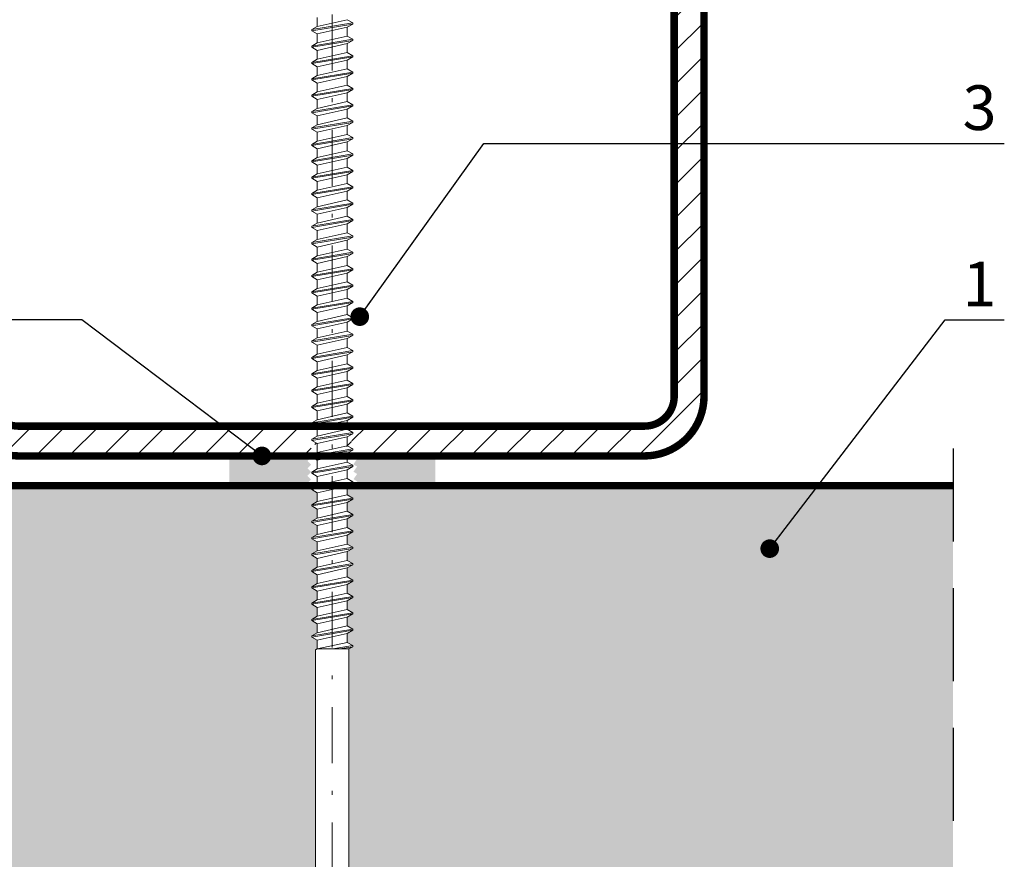
# Model space of a CAD drawing. Units: millimetres. Extents: x 339 to 2164, y 294 to 621.
# Drawn here: x 998 to 1024, y 384 to 406 of the extents above; entities that cross this region are included whole.
import ezdxf

# ---------------------------------------------------------------- set-up
doc = ezdxf.new("R2010")
doc.units = ezdxf.units.MM
doc.header["$LTSCALE"] = 10
doc.linetypes.add('DASHDOTX2', pattern=[2, 1, -0.5, 0, -0.5])
doc.linetypes.add('HIDDEN', pattern=[0.375, 0.25, -0.125])
for name, color, linetype in [('HATCH', 8, 'Continuous'), ('HIDE', 8, 'HIDDEN'), ('WYM', 8, 'Continuous')]:
    doc.layers.add(name, color=color, linetype=linetype)
for name, color, linetype, lineweight in [('L-10', 8, 'Continuous', 18), ('Opisy', 7, 'Continuous', 9), ('Łączniki', 9, 'Continuous', 9)]:
    doc.layers.add(name, color=color, linetype=linetype, lineweight=lineweight)
doc.styles.add('ROMANS', font='romans.shx', dxfattribs={"width": 0.8})
doc.dimstyles.new('NOWE-5', dxfattribs={"dimscale": 2, "dimtxt": 2, "dimasz": 1.5, "dimexe": 0, "dimexo": 1, "dimgap": 0.3, "dimtad": 1, "dimdec": 0, "dimrnd": 1, "dimdsep": 46, "dimtxsty": 'ROMANS', "dimcen": 0, "dimclrd": 8, "dimclre": 8, "dimclrt": 7, "dimadec": 0, "dimazin": 0, "dimtfac": 0.4, "dimtdec": 0, "dimtix": 1, "dimtmove": 2, "dimatfit": 3, "dimfxl": 1, "dimtolj": 1, "dimtzin": 0, "dimarcsym": 0})

msp = doc.modelspace()

# ---------------------------------------------------------------- hatches: boundary and pattern name
at = {"layer": 'HATCH', "lineweight": 9, "ltscale": 4}
h = msp.add_hatch(dxfattribs=at)
h.set_pattern_fill('ANSI31', color=256, scale=0.2, angle=270, style=0)
h.set_pattern_definition([(225, (-1890.283319891481, 894.2269988575281), (-0.4490128060534577, 0.4490128060534576), [])])
h.paths.add_polyline_path([(996.0841522134942, 412.8085028952773, -0.4142135623727703), (997.6841522135073, 414.4085028952904), (1014.484152213518, 414.4085028952904, -0.414211662756922), (1016.084152213494, 412.8085132723863), (1016.084152213494, 396.0085132720851, -0.414215461929469), (1014.48415221351, 394.4085028952686), (1006.612967600857, 394.4085028952686), (1006.48414971376, 394.4828759370575), (1006.48414971376, 394.7196710030767), (1006.634149806734, 394.8062735971325), (1006.634149806734, 394.8362736157287), (1006.48414971376, 394.9228762097846), (1006.48414971376, 395.1596712758037), (1006.568728559731, 395.2085028952933), (1014.484152213518, 395.2085028952861, 0.4142135623707642), (1015.284152213506, 396.008502895289), (1015.284152213506, 412.8085028952773, 0.4142135623710971), (1014.484152213518, 413.6085028952657), (997.6841522135, 413.6085028952657, 0.4142135623710971), (996.8841522135117, 412.8085028952701), (996.8841522135117, 396.008502895289, 0.4142135623710971), (997.6841522135073, 395.2085028952933), (1005.684149217894, 395.2085028952933), (1005.684149217894, 395.1818763703195), (1005.53414912492, 395.0952737762636), (1005.53414912492, 395.0652737576675), (1005.684149217894, 394.9786711636116), (1005.684149217894, 394.7418760975925), (1005.53414912492, 394.6552735035366), (1005.53414912492, 394.6252734849404), (1005.684149217894, 394.5386708908845), (1005.684149217894, 394.4085028952686), (997.6841522135073, 394.4085028952686, -0.4142135623727703), (996.0841522134942, 396.0085028952817)])
at = {"layer": 'L-10', "lineweight": 9, "ltscale": 0.1}
h = msp.add_hatch(color=256, dxfattribs=at)
h.paths.add_polyline_path([(1006.686590767764, 394.4085028952686), (1008.871813527308, 394.4085028952686), (1008.871813527308, 393.6089610234485), (1006.693703600111, 393.6089610234485), (1006.776456179301, 393.7238134685249), (1006.675726711124, 393.7861374924469), (1006.7743445671, 393.9232127878713), (1006.673622110284, 393.9853573323344), (1006.772236924262, 394.1222372811171), (1006.671546157944, 394.1818653279988), (1006.770125312061, 394.3216366004708), (1006.669413056399, 394.383783022)])
h.paths.add_polyline_path([(1005.510459596248, 394.4085028952686), (1005.542427458968, 394.3760230604676), (1005.447562131325, 394.282645256797), (1005.441371037501, 394.2765512416518), (1005.539919107097, 394.1759502847199), (1005.439111232394, 394.0767231153586), (1005.538202009498, 393.9760453785057), (1005.437145588039, 393.8765735596826), (1005.535693657628, 393.7759726027507), (1005.434885782932, 393.6767454333894), (1005.501601722979, 393.6089610234485), (1003.340108965938, 393.6089610234485), (1003.340108965938, 394.4085028952686)])
for points in [[(989.4444092476333, 365.6089610234485), (1003.604297702092, 365.6089610234485), (1003.604297702092, 365.5089687158688, 0.409306422660376), (1003.862287118885, 365.7665976444332), (1003.900976902172, 369.8172528193099), (1003.901004306033, 369.8201218860195, -0.4105868270403769), (1004.800935691615, 370.7089642465653), (1005.443764131283, 370.7089642465726), (1005.443764131283, 370.5183671961422), (1005.41376411268, 370.5043779577172), (1005.41376411268, 370.4743779391283), (1005.443764131283, 370.4603887007033), (1005.443764131283, 370.5183671961422), (1005.653764261442, 370.6162918650443), (1005.653764261442, 370.7244642561782), (1005.41376411268, 370.8363781635053), (1005.41376411268, 370.8663781821015), (1005.653764261442, 370.9782920894213), (1005.653764261442, 371.0864644805552), (1005.41376411268, 371.1983783878823), (1005.41376411268, 371.2283784064784), (1005.653764261442, 371.3402923138055), (1005.653764261442, 371.4484647049394), (1005.41376411268, 371.5603786122592), (1005.41376411268, 371.5903786308554), (1005.653764261442, 371.7022925381825), (1005.653764261442, 389.1996551849588), (1005.703764292448, 389.2285227163156), (1005.703764292448, 389.4586553455083), (1005.553764199474, 389.5452579395642), (1005.553764199474, 389.5752579581604), (1005.703764292448, 389.6618605522162), (1005.703764292448, 389.8986556182354), (1005.553764199474, 389.9852582122912), (1005.553764199474, 390.0152582308874), (1005.703764292448, 390.1018608249433), (1005.703764292448, 390.3386558909624), (1005.553764199474, 390.4252584850183), (1005.553764199474, 390.4552585036145), (1005.703764292448, 390.5418610976703), (1005.703764292448, 390.7786561636894), (1005.553764199474, 390.8652587577453), (1005.553764199474, 390.8952587763415), (1005.703764292448, 390.9818613703974), (1005.703764292448, 391.2186564364165), (1005.553764199474, 391.3052590304724), (1005.553764199474, 391.3352590490686), (1005.703764292448, 391.4218616431244), (1005.703764292448, 391.6586567091435), (1005.553764199474, 391.7452593031994), (1005.553764199474, 391.7752593217956), (1005.703764292448, 391.8618619158515), (1005.703764292448, 392.0986569818706), (1005.553764199474, 392.1852595759265), (1005.553764199474, 392.2152595945226), (1005.703764292448, 392.3018621885785), (1005.703764292448, 392.5386572545976), (1005.553764199474, 392.6252598486535), (1005.553764199474, 392.6552598672497), (1005.703764292448, 392.7418624613056), (1005.703764292448, 392.9786575273247), (1005.553764199474, 393.0652601213806), (1005.553764199474, 393.0952601399767), (1005.703764292448, 393.1818627340326), (1005.703764292448, 393.4186578000517), (1005.553764199474, 393.5052603941076), (1005.553764199474, 393.5352604127038), (1005.681417401844, 393.6089610234485), (989.4444092476333, 393.6089610234485)], [(1006.519878249601, 393.6089610234485), (1022.768967292555, 393.6089610234485), (1022.768967292555, 365.6089610234485), (1008.605231379894, 365.6089610234485), (1008.605231379886, 365.50896102345, -0.4115534696432421), (1008.34524196187, 365.7665976444405), (1008.306573721835, 369.8149973310501, 0.001423553067420791), (1008.306524774758, 369.82012188113, 0.410586828632053), (1007.406593389111, 370.7089642465726), (1006.763764949457, 370.7089642465726), (1006.763764949457, 370.6993673083271), (1006.553764819291, 370.7972919772365), (1006.553764819291, 370.9054643683703), (1006.793764968053, 371.0173782756974), (1006.793764968053, 371.0473782942863), (1006.553764819291, 371.1592922016134), (1006.553764819291, 371.2674645927473), (1006.793764968053, 371.3793785000744), (1006.793764968053, 371.4093785186706), (1006.553764819291, 371.5212924259904), (1006.553764819291, 389.2285227163156), (1006.653764881288, 389.2862577790293), (1006.653764881288, 389.3162577976254), (1006.503764788315, 389.4028603916813), (1006.503764788315, 389.6396554577004), (1006.653764881288, 389.7262580517563), (1006.653764881288, 389.7562580703525), (1006.503764788315, 389.8428606644084), (1006.503764788315, 390.0796557304275), (1006.653764881288, 390.1662583244834), (1006.653764881288, 390.1962583430795), (1006.503764788315, 390.2828609371354), (1006.503764788315, 390.5196560031545), (1006.653764881288, 390.6062585972104), (1006.653764881288, 390.6362586158066), (1006.503764788315, 390.7228612098625), (1006.503764788315, 390.9596562758816), (1006.653764881288, 391.0462588699374), (1006.653764881288, 391.0762588885336), (1006.503764788315, 391.1628614825895), (1006.503764788315, 391.3996565486086), (1006.653764881288, 391.4862591426645), (1006.653764881288, 391.5162591612607), (1006.503764788315, 391.6028617553166), (1006.503764788315, 391.8396568213357), (1006.653764881288, 391.9262594153915), (1006.653764881288, 391.9562594339877), (1006.503764788315, 392.0428620280436), (1006.503764788315, 392.2796570940627), (1006.653764881288, 392.3662596881186), (1006.653764881288, 392.3962597067148), (1006.503764788315, 392.4828623007706), (1006.503764788315, 392.7196573667898), (1006.653764881288, 392.8062599608456), (1006.653764881288, 392.8362599794418), (1006.503764788315, 392.9228625734977), (1006.503764788315, 393.1596576395095), (1006.653764881288, 393.2462602335727), (1006.653764881288, 393.2762602521616), (1006.503764788315, 393.3628628462247), (1006.503764788315, 393.5996579122366)]]:
    msp.add_hatch(color=51, dxfattribs=at).paths.add_polyline_path(points)

# ---------------------------------------------------------------- linework, layer by layer
at = {"lineweight": 9, "const_width": 0.2}
for points in [[(997.6841522135073, 414.4085028952904), (1014.484152213518, 414.4085028952904, -0.414211662756922), (1016.084152213494, 412.8085132723863), (1016.084152213494, 396.0085132720851, -0.414215461929469), (1014.484152213518, 394.4085028952686), (997.6841522135073, 394.4085028952686, -0.4142135623728453), (996.0841522134942, 396.0085028952817), (996.0841522134942, 412.8085028952773, -0.4142135623728453), (997.6841522135073, 414.4085028952904), (997.6841522135073, 414.4085028952904)], [(997.6841522135073, 413.6085028952875), (997.6841522135, 413.6085028952657, 0.414213562373095), (996.8841522135117, 412.8085028952701), (996.8841522135117, 396.008502895289, 0.414213562373095), (997.6841522135, 395.2085028952933), (1014.484152213518, 395.2085028952861, 0.414213562373095), (1015.284152213506, 396.008502895289), (1015.284152213506, 412.8085028952701, 0.414213562373095), (1014.484152213518, 413.6085028952657), (997.6841522135073, 413.6085028952875)]]:
    msp.add_lwpolyline(points, format="xyb", dxfattribs=at)
msp.add_lwpolyline([(1022.768967292555, 393.6089610234485), (989.4444092476333, 393.6089610234485)], dxfattribs=at)
at = {"layer": 'HIDE'}
msp.add_line((1022.768967292555, 394.6089610234485), (1022.768967292555, 364.6089610234485), dxfattribs=at)
at = {"layer": 'L-10', "linetype": 'DASHDOTX2', "ltscale": 0.15}
msp.add_lwpolyline([(1006.10376454037, 421.7615517675731), (1006.10376454037, 362.0083580531209)], dxfattribs=at)
at = {"layer": 'Łączniki', "color": 7}
for p, q in [((1005.553764199474, 405.8552680490247), (1006.653764881288, 406.0362681612096)), ((1005.553764199474, 405.8252680304286), (1006.653764881288, 406.0062681426207)), ((1005.703764292448, 405.9418706430806), (1006.503764788315, 406.1228707552655)), ((1006.653764881288, 406.0362681612096), (1006.503764788315, 406.1228707552655)), ((1006.503764788315, 405.9196655485575), (1006.653764881288, 406.0062681426207)), ((1006.653764881288, 406.0062681426207), (1006.653764881288, 406.0362681612096)), ((1005.553764199474, 405.8552680490247), (1005.703764292448, 405.9418706430806)), ((1005.553764199474, 405.8252680304286), (1005.553764199474, 405.8552680490247)), ((1005.703764292448, 405.7386654363727), (1005.553764199474, 405.8252680304286)), ((1005.703764292448, 405.7386654363727), (1006.503764788315, 405.9196655485575)), ((1005.703764292448, 405.5018703703536), (1006.503764788315, 405.6828704825457)), ((1006.653764881288, 405.5962678884825), (1006.503764788315, 405.6828704825457)), ((1005.553764199474, 405.4152677762977), (1006.653764881288, 405.5962678884825)), ((1005.553764199474, 405.3852677577015), (1006.653764881288, 405.5662678698936)), ((1005.553764199474, 405.4152677762977), (1005.703764292448, 405.5018703703536)), ((1005.703764292448, 405.2986651636456), (1006.503764788315, 405.4796652758305)), ((1006.503764788315, 405.4796652758305), (1006.653764881288, 405.5662678698936)), ((1006.653764881288, 405.5662678698936), (1006.653764881288, 405.5962678884825)), ((1005.553764199474, 405.3852677577015), (1005.553764199474, 405.4152677762977)), ((1005.703764292448, 405.2986651636456), (1005.553764199474, 405.3852677577015)), ((1005.553764199474, 404.9752675035706), (1006.653764881288, 405.1562676157628)), ((1005.703764292448, 405.0618700976265), (1006.503764788315, 405.2428702098186)), ((1006.653764881288, 405.1562676157628), (1006.503764788315, 405.2428702098186)), ((1006.653764881288, 405.1262675971666), (1006.653764881288, 405.1562676157628)), ((1005.553764199474, 404.9452674849745), (1006.653764881288, 405.1262675971666)), ((1005.553764199474, 404.9752675035706), (1005.703764292448, 405.0618700976265)), ((1005.553764199474, 404.9452674849745), (1005.553764199474, 404.9752675035706)), ((1005.703764292448, 404.8586648909186), (1005.553764199474, 404.9452674849745)), ((1005.703764292448, 404.8586648909186), (1006.503764788315, 405.0396650031107)), ((1006.503764788315, 405.0396650031107), (1006.653764881288, 405.1262675971666)), ((1005.553764199474, 404.5352672308436), (1006.653764881288, 404.7162673430357)), ((1005.553764199474, 404.5052672122474), (1006.653764881288, 404.6862673244395)), ((1005.703764292448, 404.6218698248995), (1006.503764788315, 404.8028699370916)), ((1006.653764881288, 404.7162673430357), (1006.503764788315, 404.8028699370916)), ((1006.503764788315, 404.5996647303837), (1006.653764881288, 404.6862673244395)), ((1006.653764881288, 404.6862673244395), (1006.653764881288, 404.7162673430357)), ((1005.553764199474, 404.5352672308436), (1005.703764292448, 404.6218698248995)), ((1005.553764199474, 404.5052672122474), (1005.553764199474, 404.5352672308436)), ((1005.703764292448, 404.4186646181915), (1005.553764199474, 404.5052672122474)), ((1005.703764292448, 404.4186646181915), (1006.503764788315, 404.5996647303837)), ((1005.703764292448, 404.1818695521797), (1006.503764788315, 404.3628696643646)), ((1006.653764881288, 404.2762670703087), (1006.503764788315, 404.3628696643646)), ((1005.553764199474, 404.0952669581166), (1006.653764881288, 404.2762670703087)), ((1005.553764199474, 404.0652669395204), (1006.653764881288, 404.2462670517125)), ((1005.553764199474, 404.0952669581166), (1005.703764292448, 404.1818695521797)), ((1005.553764199474, 404.0652669395204), (1005.553764199474, 404.0952669581166)), ((1005.703764292448, 403.9786643454645), (1006.503764788315, 404.1596644576566)), ((1006.503764788315, 404.1596644576566), (1006.653764881288, 404.2462670517125)), ((1006.653764881288, 404.2462670517125), (1006.653764881288, 404.2762670703087)), ((1005.703764292448, 403.9786643454645), (1005.553764199474, 404.0652669395204)), ((1005.553764199474, 403.6552666853895), (1006.653764881288, 403.8362667975816)), ((1005.703764292448, 403.7418692794527), (1006.503764788315, 403.9228693916375)), ((1006.653764881288, 403.8362667975816), (1006.503764788315, 403.9228693916375)), ((1006.653764881288, 403.8062667789854), (1006.653764881288, 403.8362667975816)), ((1005.553764199474, 403.6252666668006), (1006.653764881288, 403.8062667789854)), ((1005.553764199474, 403.6552666853895), (1005.703764292448, 403.7418692794527)), ((1005.553764199474, 403.6252666668006), (1005.553764199474, 403.6552666853895)), ((1005.703764292448, 403.5386640727374), (1005.553764199474, 403.6252666668006)), ((1005.703764292448, 403.5386640727374), (1006.503764788315, 403.7196641849296)), ((1006.503764788315, 403.7196641849296), (1006.653764881288, 403.8062667789854)), ((1005.553764199474, 403.2152664126697), (1006.653764881288, 403.3962665248546)), ((1005.553764199474, 403.1852663940736), (1006.653764881288, 403.3662665062584)), ((1005.553764199474, 403.2152664126697), (1005.703764292448, 403.3018690067256)), ((1005.703764292448, 403.3018690067256), (1006.503764788315, 403.4828691189105)), ((1006.653764881288, 403.3962665248546), (1006.503764788315, 403.4828691189105)), ((1006.503764788315, 403.2796639122025), (1006.653764881288, 403.3662665062584)), ((1006.653764881288, 403.3662665062584), (1006.653764881288, 403.3962665248546)), ((1005.553764199474, 403.1852663940736), (1005.553764199474, 403.2152664126697)), ((1005.703764292448, 403.0986638000177), (1005.553764199474, 403.1852663940736)), ((1005.703764292448, 403.0986638000177), (1006.503764788315, 403.2796639122025)), ((1005.703764292448, 402.8618687339986), (1006.503764788315, 403.0428688461907)), ((1006.653764881288, 402.9562662521275), (1006.503764788315, 403.0428688461907)), ((1005.553764199474, 402.7752661399427), (1006.653764881288, 402.9562662521275)), ((1005.553764199474, 402.7452661213465), (1006.653764881288, 402.9262662335386)), ((1005.553764199474, 402.7752661399427), (1005.703764292448, 402.8618687339986)), ((1005.553764199474, 402.7452661213465), (1005.553764199474, 402.7752661399427)), ((1005.703764292448, 402.6586635272906), (1006.503764788315, 402.8396636394755)), ((1006.503764788315, 402.8396636394755), (1006.653764881288, 402.9262662335386)), ((1006.653764881288, 402.9262662335386), (1006.653764881288, 402.9562662521275)), ((1005.703764292448, 402.6586635272906), (1005.553764199474, 402.7452661213465)), ((1005.553764199474, 402.3352658672156), (1006.653764881288, 402.5162659794078)), ((1005.703764292448, 402.4218684612715), (1006.503764788315, 402.6028685734636)), ((1006.653764881288, 402.5162659794078), (1006.503764788315, 402.6028685734636)), ((1006.653764881288, 402.4862659608116), (1006.653764881288, 402.5162659794078)), ((1005.553764199474, 402.3052658486195), (1006.653764881288, 402.4862659608116)), ((1005.553764199474, 402.3352658672156), (1005.703764292448, 402.4218684612715)), ((1005.553764199474, 402.3052658486195), (1005.553764199474, 402.3352658672156)), ((1005.703764292448, 402.2186632545636), (1005.553764199474, 402.3052658486195)), ((1005.703764292448, 402.2186632545636), (1006.503764788315, 402.3996633667557)), ((1006.503764788315, 402.3996633667557), (1006.653764881288, 402.4862659608116)), ((1005.553764199474, 401.8952655944886), (1006.653764881288, 402.0762657066807)), ((1005.553764199474, 401.8652655758997), (1006.653764881288, 402.0462656880845)), ((1005.553764199474, 401.8952655944886), (1005.703764292448, 401.9818681885517)), ((1005.703764292448, 401.9818681885517), (1006.503764788315, 402.1628683007366)), ((1006.653764881288, 402.0762657066807), (1006.503764788315, 402.1628683007366)), ((1006.503764788315, 401.9596630940287), (1006.653764881288, 402.0462656880845)), ((1006.653764881288, 402.0462656880845), (1006.653764881288, 402.0762657066807)), ((1005.553764199474, 401.8652655758997), (1005.553764199474, 401.8952655944886)), ((1005.703764292448, 401.7786629818365), (1005.553764199474, 401.8652655758997)), ((1005.703764292448, 401.7786629818365), (1006.503764788315, 401.9596630940287)), ((1005.703764292448, 401.5418679158247), (1006.503764788315, 401.7228680280095)), ((1006.653764881288, 401.6362654339537), (1006.503764788315, 401.7228680280095)), ((1005.553764199474, 401.4552653217688), (1006.653764881288, 401.6362654339537)), ((1005.553764199474, 401.4252653031726), (1006.653764881288, 401.6062654153575)), ((1005.553764199474, 401.4552653217688), (1005.703764292448, 401.5418679158247)), ((1005.553764199474, 401.4252653031726), (1005.553764199474, 401.4552653217688)), ((1005.703764292448, 401.3386627091095), (1006.503764788315, 401.5196628213016)), ((1006.503764788315, 401.5196628213016), (1006.653764881288, 401.6062654153575)), ((1006.653764881288, 401.6062654153575), (1006.653764881288, 401.6362654339537)), ((1005.703764292448, 401.3386627091095), (1005.553764199474, 401.4252653031726)), ((1005.553764199474, 401.0152650490418), (1006.653764881288, 401.1962651612266)), ((1005.703764292448, 401.1018676430976), (1006.503764788315, 401.2828677552898)), ((1006.653764881288, 401.1962651612266), (1006.503764788315, 401.2828677552898)), ((1006.653764881288, 401.1662651426304), (1006.653764881288, 401.1962651612266)), ((1005.553764199474, 400.9852650304456), (1006.653764881288, 401.1662651426304)), ((1005.553764199474, 401.0152650490418), (1005.703764292448, 401.1018676430976)), ((1005.553764199474, 400.9852650304456), (1005.553764199474, 401.0152650490418)), ((1005.703764292448, 400.8986624363897), (1005.553764199474, 400.9852650304456)), ((1005.703764292448, 400.8986624363897), (1006.503764788315, 401.0796625485746)), ((1006.503764788315, 401.0796625485746), (1006.653764881288, 401.1662651426304)), ((1005.553764199474, 400.5752647763147), (1006.653764881288, 400.7562648885068)), ((1005.553764199474, 400.5452647577185), (1006.653764881288, 400.7262648699107)), ((1005.553764199474, 400.5752647763147), (1005.703764292448, 400.6618673703706)), ((1005.703764292448, 400.6618673703706), (1006.503764788315, 400.8428674825627)), ((1006.653764881288, 400.7562648885068), (1006.503764788315, 400.8428674825627)), ((1006.503764788315, 400.6396622758475), (1006.653764881288, 400.7262648699107)), ((1006.653764881288, 400.7262648699107), (1006.653764881288, 400.7562648885068)), ((1005.553764199474, 400.5452647577185), (1005.553764199474, 400.5752647763147)), ((1005.703764292448, 400.4586621636627), (1005.553764199474, 400.5452647577185)), ((1005.703764292448, 400.4586621636627), (1006.503764788315, 400.6396622758475)), ((1005.703764292448, 400.2218670976436), (1006.503764788315, 400.4028672098357)), ((1006.653764881288, 400.3162646157798), (1006.503764788315, 400.4028672098357)), ((1005.553764199474, 400.1352645035877), (1006.653764881288, 400.3162646157798)), ((1005.553764199474, 400.1052644849915), (1006.653764881288, 400.2862645971836)), ((1005.553764199474, 400.1352645035877), (1005.703764292448, 400.2218670976436)), ((1005.553764199474, 400.1052644849915), (1005.553764199474, 400.1352645035877)), ((1005.703764292448, 400.0186618909356), (1006.503764788315, 400.1996620031277)), ((1006.503764788315, 400.1996620031277), (1006.653764881288, 400.2862645971836)), ((1006.653764881288, 400.2862645971836), (1006.653764881288, 400.3162646157798)), ((1005.703764292448, 400.0186618909356), (1005.553764199474, 400.1052644849915)), ((1005.553764199474, 399.6952642308606), (1006.653764881288, 399.8762643430528)), ((1005.703764292448, 399.7818668249165), (1006.503764788315, 399.9628669371086)), ((1006.653764881288, 399.8762643430528), (1006.503764788315, 399.9628669371086)), ((1006.653764881288, 399.8462643244566), (1006.653764881288, 399.8762643430528)), ((1005.553764199474, 399.6652642122644), (1006.653764881288, 399.8462643244566)), ((1005.553764199474, 399.6952642308606), (1005.703764292448, 399.7818668249165)), ((1005.553764199474, 399.6652642122644), (1005.553764199474, 399.6952642308606)), ((1005.703764292448, 399.5786616182086), (1005.553764199474, 399.6652642122644)), ((1005.703764292448, 399.5786616182086), (1006.503764788315, 399.7596617304007)), ((1006.503764788315, 399.7596617304007), (1006.653764881288, 399.8462643244566)), ((1005.553764199474, 399.2552639581336), (1006.653764881288, 399.4362640703257)), ((1005.553764199474, 399.2252639395447), (1006.653764881288, 399.4062640517295)), ((1005.553764199474, 399.2552639581336), (1005.703764292448, 399.3418665521895)), ((1005.703764292448, 399.3418665521895), (1006.503764788315, 399.5228666643816)), ((1006.653764881288, 399.4362640703257), (1006.503764788315, 399.5228666643816)), ((1006.503764788315, 399.3196614576736), (1006.653764881288, 399.4062640517295)), ((1006.653764881288, 399.4062640517295), (1006.653764881288, 399.4362640703257)), ((1005.553764199474, 399.2252639395447), (1005.553764199474, 399.2552639581336)), ((1005.703764292448, 399.1386613454815), (1005.553764199474, 399.2252639395447)), ((1005.703764292448, 399.1386613454815), (1006.503764788315, 399.3196614576736)), ((1005.703764292448, 398.9018662794697), (1006.503764788315, 399.0828663916545)), ((1006.653764881288, 398.9962637975987), (1006.503764788315, 399.0828663916545)), ((1005.553764199474, 398.8152636854065), (1006.653764881288, 398.9962637975987)), ((1005.553764199474, 398.7852636668176), (1006.653764881288, 398.9662637790025)), ((1005.553764199474, 398.8152636854065), (1005.703764292448, 398.9018662794697)), ((1005.553764199474, 398.7852636668176), (1005.553764199474, 398.8152636854065)), ((1005.703764292448, 398.6986610727545), (1006.503764788315, 398.8796611849466)), ((1006.503764788315, 398.8796611849466), (1006.653764881288, 398.9662637790025)), ((1006.653764881288, 398.9662637790025), (1006.653764881288, 398.9962637975987)), ((1005.703764292448, 398.6986610727545), (1005.553764199474, 398.7852636668176)), ((1005.553764199474, 398.3752634126868), (1006.653764881288, 398.5562635248716)), ((1005.703764292448, 398.4618660067426), (1006.503764788315, 398.6428661189275)), ((1006.653764881288, 398.5562635248716), (1006.503764788315, 398.6428661189275)), ((1006.653764881288, 398.5262635062754), (1006.653764881288, 398.5562635248716)), ((1005.553764199474, 398.3452633940906), (1006.653764881288, 398.5262635062754)), ((1005.553764199474, 398.3752634126868), (1005.703764292448, 398.4618660067426)), ((1005.553764199474, 398.3452633940906), (1005.553764199474, 398.3752634126868)), ((1005.703764292448, 398.2586608000347), (1005.553764199474, 398.3452633940906)), ((1005.703764292448, 398.2586608000347), (1006.503764788315, 398.4396609122196)), ((1006.503764788315, 398.4396609122196), (1006.653764881288, 398.5262635062754)), ((1005.553764199474, 397.9352631399597), (1006.653764881288, 398.1162632521446)), ((1005.553764199474, 397.9052631213635), (1006.653764881288, 398.0862632335557)), ((1005.553764199474, 397.9352631399597), (1005.703764292448, 398.0218657340156)), ((1005.703764292448, 398.0218657340156), (1006.503764788315, 398.2028658462077)), ((1006.653764881288, 398.1162632521446), (1006.503764788315, 398.2028658462077)), ((1006.503764788315, 397.9996606394925), (1006.653764881288, 398.0862632335557)), ((1006.653764881288, 398.0862632335557), (1006.653764881288, 398.1162632521446)), ((1005.553764199474, 397.9052631213635), (1005.553764199474, 397.9352631399597)), ((1005.703764292448, 397.8186605273077), (1005.553764199474, 397.9052631213635)), ((1005.703764292448, 397.8186605273077), (1006.503764788315, 397.9996606394925)), ((1005.703764292448, 397.5818654612885), (1006.503764788315, 397.7628655734807)), ((1006.653764881288, 397.6762629794248), (1006.503764788315, 397.7628655734807)), ((1005.553764199474, 397.4952628672327), (1006.653764881288, 397.6762629794248)), ((1005.553764199474, 397.4652628486365), (1006.653764881288, 397.6462629608286)), ((1005.553764199474, 397.4952628672327), (1005.703764292448, 397.5818654612885)), ((1005.553764199474, 397.4652628486365), (1005.553764199474, 397.4952628672327)), ((1005.703764292448, 397.3786602545806), (1006.503764788315, 397.5596603667655)), ((1006.503764788315, 397.5596603667655), (1006.653764881288, 397.6462629608286)), ((1006.653764881288, 397.6462629608286), (1006.653764881288, 397.6762629794248)), ((1005.703764292448, 397.3786602545806), (1005.553764199474, 397.4652628486365)), ((1005.553764199474, 397.0552625945056), (1006.653764881288, 397.2362627066977)), ((1005.703764292448, 397.1418651885688), (1006.503764788315, 397.3228653007536)), ((1006.653764881288, 397.2362627066977), (1006.503764788315, 397.3228653007536)), ((1006.653764881288, 397.2062626881016), (1006.653764881288, 397.2362627066977)), ((1005.553764199474, 397.0252625759167), (1006.653764881288, 397.2062626881016)), ((1005.553764199474, 397.0552625945056), (1005.703764292448, 397.1418651885688)), ((1005.553764199474, 397.0252625759167), (1005.553764199474, 397.0552625945056)), ((1005.703764292448, 396.9386599818536), (1005.553764199474, 397.0252625759167)), ((1005.703764292448, 396.9386599818536), (1006.503764788315, 397.1196600940457)), ((1006.503764788315, 397.1196600940457), (1006.653764881288, 397.2062626881016)), ((1005.553764199474, 396.6152623217786), (1006.653764881288, 396.7962624339707)), ((1005.553764199474, 396.5852623031897), (1006.653764881288, 396.7662624153745)), ((1005.553764199474, 396.6152623217786), (1005.703764292448, 396.7018649158417)), ((1005.703764292448, 396.7018649158417), (1006.503764788315, 396.8828650280266)), ((1006.653764881288, 396.7962624339707), (1006.503764788315, 396.8828650280266)), ((1006.503764788315, 396.6796598213186), (1006.653764881288, 396.7662624153745)), ((1006.653764881288, 396.7662624153745), (1006.653764881288, 396.7962624339707)), ((1005.553764199474, 396.5852623031897), (1005.553764199474, 396.6152623217786)), ((1005.703764292448, 396.4986597091265), (1005.553764199474, 396.5852623031897)), ((1005.703764292448, 396.4986597091265), (1006.503764788315, 396.6796598213186)), ((1005.703764292448, 396.2618646431147), (1006.503764788315, 396.4428647552995)), ((1006.653764881288, 396.3562621612436), (1006.503764788315, 396.4428647552995)), ((1005.553764199474, 396.1752620490588), (1006.653764881288, 396.3562621612436)), ((1005.553764199474, 396.1452620304626), (1006.653764881288, 396.3262621426547)), ((1005.553764199474, 396.1752620490588), (1005.703764292448, 396.2618646431147)), ((1005.553764199474, 396.1452620304626), (1005.553764199474, 396.1752620490588)), ((1005.703764292448, 396.0586594364067), (1006.503764788315, 396.2396595485916)), ((1006.503764788315, 396.2396595485916), (1006.653764881288, 396.3262621426547)), ((1006.653764881288, 396.3262621426547), (1006.653764881288, 396.3562621612436)), ((1005.703764292448, 396.0586594364067), (1005.553764199474, 396.1452620304626)), ((1005.553764199474, 395.7352617763318), (1006.653764881288, 395.9162618885166)), ((1005.703764292448, 395.8218643703876), (1006.503764788315, 396.0028644825798)), ((1006.653764881288, 395.9162618885166), (1006.503764788315, 396.0028644825798)), ((1006.653764881288, 395.8862618699277), (1006.653764881288, 395.9162618885166)), ((1005.553764199474, 395.7052617577356), (1006.653764881288, 395.8862618699277)), ((1005.553764199474, 395.7352617763318), (1005.703764292448, 395.8218643703876)), ((1005.553764199474, 395.7052617577356), (1005.553764199474, 395.7352617763318)), ((1005.703764292448, 395.6186591636797), (1005.553764199474, 395.7052617577356)), ((1005.703764292448, 395.6186591636797), (1006.503764788315, 395.7996592758645)), ((1006.503764788315, 395.7996592758645), (1006.653764881288, 395.8862618699277)), ((1005.553764199474, 395.2952615036047), (1006.653764881288, 395.4762616157968)), ((1005.553764199474, 395.2652614850085), (1006.653764881288, 395.4462615972006)), ((1005.553764199474, 395.2952615036047), (1005.703764292448, 395.3818640976606)), ((1005.703764292448, 395.3818640976606), (1006.503764788315, 395.5628642098527)), ((1006.653764881288, 395.4762616157968), (1006.503764788315, 395.5628642098527)), ((1006.503764788315, 395.3596590031448), (1006.653764881288, 395.4462615972006)), ((1006.653764881288, 395.4462615972006), (1006.653764881288, 395.4762616157968)), ((1005.553764199474, 395.2652614850085), (1005.553764199474, 395.2952615036047)), ((1005.703764292448, 395.1786588909526), (1005.553764199474, 395.2652614850085)), ((1005.703764292448, 395.1786588909526), (1006.503764788315, 395.3596590031448)), ((1005.703764292448, 394.9418638249335), (1006.503764788315, 395.1228639371257)), ((1006.653764881288, 395.0362613430698), (1006.503764788315, 395.1228639371257)), ((1005.553764199474, 394.8552612308777), (1006.653764881288, 395.0362613430698)), ((1005.553764199474, 394.8252612122815), (1006.653764881288, 395.0062613244736)), ((1005.553764199474, 394.8552612308777), (1005.703764292448, 394.9418638249335)), ((1005.553764199474, 394.8252612122815), (1005.553764199474, 394.8552612308777)), ((1005.703764292448, 394.7386586182256), (1006.503764788315, 394.9196587304177)), ((1006.503764788315, 394.9196587304177), (1006.653764881288, 395.0062613244736)), ((1006.653764881288, 395.0062613244736), (1006.653764881288, 395.0362613430698)), ((1005.703764292448, 394.7386586182256), (1005.553764199474, 394.8252612122815)), ((1005.553764199474, 394.4152609581506), (1006.653764881288, 394.5962610703427)), ((1005.703764292448, 394.5018635522138), (1006.503764788315, 394.6828636643986)), ((1006.653764881288, 394.5962610703427), (1006.503764788315, 394.6828636643986)), ((1006.653764881288, 394.5662610517466), (1006.653764881288, 394.5962610703427)), ((1005.553764199474, 394.3852609395544), (1006.653764881288, 394.5662610517466)), ((1005.553764199474, 394.4152609581506), (1005.703764292448, 394.5018635522138)), ((1005.553764199474, 394.3852609395544), (1005.553764199474, 394.4152609581506)), ((1005.703764292448, 394.2986583454986), (1005.553764199474, 394.3852609395544)), ((1005.703764292448, 394.2986583454986), (1006.503764788315, 394.4796584576907)), ((1006.503764788315, 394.4796584576907), (1006.653764881288, 394.5662610517466)), ((1005.553764199474, 393.9752606854236), (1006.653764881288, 394.1562607976157)), ((1005.553764199474, 393.9452606668347), (1006.653764881288, 394.1262607790195)), ((1005.553764199474, 393.9752606854236), (1005.703764292448, 394.0618632794867)), ((1005.703764292448, 394.0618632794867), (1006.503764788315, 394.2428633916716)), ((1006.653764881288, 394.1562607976157), (1006.503764788315, 394.2428633916716)), ((1006.503764788315, 394.0396581849636), (1006.653764881288, 394.1262607790195)), ((1006.653764881288, 394.1262607790195), (1006.653764881288, 394.1562607976157)), ((1005.553764199474, 393.9452606668347), (1005.553764199474, 393.9752606854236)), ((1005.703764292448, 393.8586580727715), (1005.553764199474, 393.9452606668347)), ((1005.703764292448, 393.8586580727715), (1006.503764788315, 394.0396581849636)), ((1005.703764292448, 393.6218630067597), (1006.503764788315, 393.8028631189445)), ((1006.653764881288, 393.7162605248886), (1006.503764788315, 393.8028631189445)), ((1005.553764199474, 393.5352604127038), (1006.653764881288, 393.7162605248886)), ((1005.553764199474, 393.5052603941076), (1006.653764881288, 393.6862605062925)), ((1005.553764199474, 393.5352604127038), (1005.703764292448, 393.6218630067597)), ((1005.553764199474, 393.5052603941076), (1005.553764199474, 393.5352604127038)), ((1005.703764292448, 393.4186578000517), (1006.503764788315, 393.5996579122366)), ((1006.503764788315, 393.5996579122366), (1006.653764881288, 393.6862605062925)), ((1006.653764881288, 393.6862605062925), (1006.653764881288, 393.7162605248886)), ((1005.703764292448, 393.4186578000517), (1005.553764199474, 393.5052603941076)), ((1005.553764199474, 393.0952601399767), (1006.653764881288, 393.2762602521616)), ((1005.703764292448, 393.1818627340326), (1006.503764788315, 393.3628628462247)), ((1006.653764881288, 393.2762602521616), (1006.503764788315, 393.3628628462247)), ((1006.653764881288, 393.2462602335727), (1006.653764881288, 393.2762602521616)), ((1005.553764199474, 393.0652601213806), (1006.653764881288, 393.2462602335727)), ((1005.553764199474, 393.0952601399767), (1005.703764292448, 393.1818627340326)), ((1005.553764199474, 393.0652601213806), (1005.553764199474, 393.0952601399767)), ((1005.703764292448, 392.9786575273247), (1005.553764199474, 393.0652601213806)), ((1005.703764292448, 392.9786575273247), (1006.503764788315, 393.1596576395095)), ((1006.503764788315, 393.1596576395095), (1006.653764881288, 393.2462602335727)), ((1005.553764199474, 392.6552598672497), (1006.653764881288, 392.8362599794418)), ((1005.553764199474, 392.6252598486535), (1006.653764881288, 392.8062599608456)), ((1005.553764199474, 392.6552598672497), (1005.703764292448, 392.7418624613056)), ((1005.703764292448, 392.7418624613056), (1006.503764788315, 392.9228625734977)), ((1006.653764881288, 392.8362599794418), (1006.503764788315, 392.9228625734977)), ((1006.503764788315, 392.7196573667898), (1006.653764881288, 392.8062599608456)), ((1006.653764881288, 392.8062599608456), (1006.653764881288, 392.8362599794418)), ((1005.553764199474, 392.6252598486535), (1005.553764199474, 392.6552598672497)), ((1005.703764292448, 392.5386572545976), (1005.553764199474, 392.6252598486535)), ((1005.703764292448, 392.5386572545976), (1006.503764788315, 392.7196573667898)), ((1005.703764292448, 392.3018621885785), (1006.503764788315, 392.4828623007706)), ((1006.653764881288, 392.3962597067148), (1006.503764788315, 392.4828623007706)), ((1005.553764199474, 392.2152595945226), (1006.653764881288, 392.3962597067148)), ((1005.553764199474, 392.1852595759265), (1006.653764881288, 392.3662596881186)), ((1005.553764199474, 392.2152595945226), (1005.703764292448, 392.3018621885785)), ((1005.553764199474, 392.1852595759265), (1005.553764199474, 392.2152595945226)), ((1005.703764292448, 392.0986569818706), (1006.503764788315, 392.2796570940554)), ((1006.503764788315, 392.2796570940554), (1006.653764881288, 392.3662596881186)), ((1006.653764881288, 392.3662596881186), (1006.653764881288, 392.3962597067148)), ((1005.703764292448, 392.0986569818706), (1005.553764199474, 392.1852595759265)), ((1005.553764199474, 391.7752593217956), (1006.653764881288, 391.9562594339877)), ((1005.703764292448, 391.8618619158515), (1006.503764788315, 392.0428620280436)), ((1006.653764881288, 391.9562594339877), (1006.503764788315, 392.0428620280436)), ((1006.653764881288, 391.9262594153915), (1006.653764881288, 391.9562594339877)), ((1005.553764199474, 391.7452593031994), (1006.653764881288, 391.9262594153915)), ((1005.553764199474, 391.7752593217956), (1005.703764292448, 391.8618619158515)), ((1005.553764199474, 391.7452593031994), (1005.553764199474, 391.7752593217956)), ((1005.703764292448, 391.6586567091435), (1005.553764199474, 391.7452593031994)), ((1005.703764292448, 391.6586567091435), (1006.503764788315, 391.8396568213357)), ((1006.503764788315, 391.8396568213357), (1006.653764881288, 391.9262594153915)), ((1005.553764199474, 391.3352590490686), (1006.653764881288, 391.5162591612607)), ((1005.553764199474, 391.3052590304724), (1006.653764881288, 391.4862591426645)), ((1005.553764199474, 391.3352590490686), (1005.703764292448, 391.4218616431244)), ((1005.703764292448, 391.4218616431244), (1006.503764788315, 391.6028617553166)), ((1006.653764881288, 391.5162591612607), (1006.503764788315, 391.6028617553166)), ((1006.503764788315, 391.3996565486013), (1006.653764881288, 391.4862591426645)), ((1006.653764881288, 391.4862591426645), (1006.653764881288, 391.5162591612607)), ((1005.553764199474, 391.3052590304724), (1005.553764199474, 391.3352590490686)), ((1005.703764292448, 391.2186564364165), (1005.553764199474, 391.3052590304724)), ((1005.703764292448, 391.2186564364165), (1006.503764788315, 391.3996565486013)), ((1005.703764292448, 390.9818613703974), (1006.503764788315, 391.1628614825895)), ((1006.653764881288, 391.0762588885336), (1006.503764788315, 391.1628614825895)), ((1005.553764199474, 390.8952587763415), (1006.653764881288, 391.0762588885336)), ((1005.553764199474, 390.8652587577453), (1006.653764881288, 391.0462588699374)), ((1005.553764199474, 390.8952587763415), (1005.703764292448, 390.9818613703974)), ((1005.553764199474, 390.8652587577453), (1005.553764199474, 390.8952587763415)), ((1005.703764292448, 390.7786561636894), (1006.503764788315, 390.9596562758816)), ((1006.503764788315, 390.9596562758816), (1006.653764881288, 391.0462588699374)), ((1006.653764881288, 391.0462588699374), (1006.653764881288, 391.0762588885336)), ((1005.703764292448, 390.7786561636894), (1005.553764199474, 390.8652587577453)), ((1005.553764199474, 390.4552585036145), (1006.653764881288, 390.6362586158066)), ((1005.703764292448, 390.5418610976703), (1006.503764788315, 390.7228612098625)), ((1006.653764881288, 390.6362586158066), (1006.503764788315, 390.7228612098625)), ((1006.653764881288, 390.6062585972104), (1006.653764881288, 390.6362586158066)), ((1005.553764199474, 390.4252584850183), (1006.653764881288, 390.6062585972104)), ((1005.553764199474, 390.4552585036145), (1005.703764292448, 390.5418610976703)), ((1005.553764199474, 390.4252584850183), (1005.553764199474, 390.4552585036145)), ((1005.703764292448, 390.3386558909624), (1005.553764199474, 390.4252584850183)), ((1005.703764292448, 390.3386558909624), (1006.503764788315, 390.5196560031472)), ((1006.503764788315, 390.5196560031472), (1006.653764881288, 390.6062585972104)), ((1005.553764199474, 390.0152582308874), (1006.653764881288, 390.1962583430795)), ((1005.553764199474, 389.9852582122912), (1006.653764881288, 390.1662583244834)), ((1005.553764199474, 390.0152582308874), (1005.703764292448, 390.1018608249433)), ((1005.703764292448, 390.1018608249433), (1006.503764788315, 390.2828609371354)), ((1006.653764881288, 390.1962583430795), (1006.503764788315, 390.2828609371354)), ((1006.503764788315, 390.0796557304275), (1006.653764881288, 390.1662583244834)), ((1006.653764881288, 390.1662583244834), (1006.653764881288, 390.1962583430795)), ((1005.553764199474, 389.9852582122912), (1005.553764199474, 390.0152582308874)), ((1005.703764292448, 389.8986556182354), (1005.553764199474, 389.9852582122912)), ((1005.703764292448, 389.8986556182354), (1006.503764788315, 390.0796557304275)), ((1005.703764292448, 389.6618605522162), (1006.503764788315, 389.8428606644084)), ((1006.653764881288, 389.7562580703525), (1006.503764788315, 389.8428606644084)), ((1005.553764199474, 389.5752579581604), (1006.653764881288, 389.7562580703525)), ((1005.553764199474, 389.5452579395642), (1006.653764881288, 389.7262580517563)), ((1005.553764199474, 389.5752579581604), (1005.703764292448, 389.6618605522162)), ((1005.553764199474, 389.5452579395642), (1005.553764199474, 389.5752579581604)), ((1005.703764292448, 389.4586553455083), (1006.503764788315, 389.6396554576932)), ((1006.503764788315, 389.6396554576932), (1006.653764881288, 389.7262580517563)), ((1006.653764881288, 389.7262580517563), (1006.653764881288, 389.7562580703525)), ((1005.703764292448, 389.4586553455083), (1005.553764199474, 389.5452579395642)), ((1005.703764292448, 389.2285227163156), (1006.503764788315, 389.4028603916813)), ((1006.120568254555, 389.2285227163156), (1006.653764881288, 389.3162577976254)), ((1006.653764881288, 389.3162577976254), (1006.503764788315, 389.4028603916813)), ((1006.653764881288, 389.2862577790293), (1006.653764881288, 389.3162577976254)), ((1005.653764261442, 389.1996551849588), (1005.703764292448, 389.2285227163156)), ((1006.30288880955, 389.2285227163156), (1006.653764881288, 389.2862577790293)), ((1006.553764819291, 389.2285227163156), (1006.653764881288, 389.2862577790293))]:
    msp.add_line(p, q, dxfattribs=at)
at = {"layer": 'Łączniki', "color": 7, "lineweight": 5}
for p, q in [((1005.703764292448, 406.1786657090925), (1005.703764292448, 405.9418706430806)), ((1005.703764292448, 405.7386654363727), (1005.703764292448, 405.5018703703536)), ((1006.503764788315, 405.6828704825457), (1006.503764788315, 405.9196655485575)), ((1006.503764788315, 405.2428702098186), (1006.503764788315, 405.4796652758305)), ((1005.703764292448, 405.2986651636456), (1005.703764292448, 405.0618700976265)), ((1006.503764788315, 404.8028699370916), (1006.503764788315, 405.0396650031107)), ((1005.703764292448, 404.8586648909186), (1005.703764292448, 404.6218698248995)), ((1005.703764292448, 404.4186646181915), (1005.703764292448, 404.1818695521724)), ((1006.503764788315, 404.3628696643646), (1006.503764788315, 404.5996647303837)), ((1006.503764788315, 403.9228693916375), (1006.503764788315, 404.1596644576566)), ((1005.703764292448, 403.9786643454645), (1005.703764292448, 403.7418692794527)), ((1006.503764788315, 403.4828691189177), (1006.503764788315, 403.7196641849296)), ((1005.703764292448, 403.5386640727374), (1005.703764292448, 403.3018690067256)), ((1005.703764292448, 403.0986638000177), (1005.703764292448, 402.8618687339986)), ((1006.503764788315, 403.0428688461907), (1006.503764788315, 403.2796639122025)), ((1006.503764788315, 402.6028685734636), (1006.503764788315, 402.8396636394755)), ((1005.703764292448, 402.6586635272906), (1005.703764292448, 402.4218684612715)), ((1006.503764788315, 402.1628683007366), (1006.503764788315, 402.3996633667557)), ((1005.703764292448, 402.2186632545636), (1005.703764292448, 401.9818681885445)), ((1005.703764292448, 401.7786629818365), (1005.703764292448, 401.5418679158247)), ((1006.503764788315, 401.7228680280095), (1006.503764788315, 401.9596630940287)), ((1006.503764788315, 401.2828677552898), (1006.503764788315, 401.5196628213016)), ((1005.703764292448, 401.3386627091095), (1005.703764292448, 401.1018676430976)), ((1006.503764788315, 400.8428674825627), (1006.503764788315, 401.0796625485746)), ((1005.703764292448, 400.8986624363897), (1005.703764292448, 400.6618673703706)), ((1005.703764292448, 400.4586621636627), (1005.703764292448, 400.2218670976436)), ((1006.503764788315, 400.4028672098357), (1006.503764788315, 400.6396622758475)), ((1006.503764788315, 399.9628669371086), (1006.503764788315, 400.1996620031277)), ((1005.703764292448, 400.0186618909356), (1005.703764292448, 399.7818668249165)), ((1006.503764788315, 399.5228666643816), (1006.503764788315, 399.7596617304007)), ((1005.703764292448, 399.5786616182086), (1005.703764292448, 399.3418665521895)), ((1005.703764292448, 399.1386613454815), (1005.703764292448, 398.9018662794697)), ((1006.503764788315, 399.0828663916545), (1006.503764788315, 399.3196614576736)), ((1006.503764788315, 398.6428661189275), (1006.503764788315, 398.8796611849466)), ((1005.703764292448, 398.6986610727545), (1005.703764292448, 398.4618660067426)), ((1006.503764788315, 398.2028658462077), (1006.503764788315, 398.4396609122196)), ((1005.703764292448, 398.2586608000347), (1005.703764292448, 398.0218657340156)), ((1005.703764292448, 397.8186605273077), (1005.703764292448, 397.5818654612885)), ((1006.503764788315, 397.7628655734807), (1006.503764788315, 397.9996606394925)), ((1006.503764788315, 397.3228653007536), (1006.503764788315, 397.5596603667727)), ((1005.703764292448, 397.3786602545806), (1005.703764292448, 397.1418651885615)), ((1006.503764788315, 396.8828650280266), (1006.503764788315, 397.1196600940457)), ((1005.703764292448, 396.9386599818536), (1005.703764292448, 396.7018649158417)), ((1005.703764292448, 396.4986597091265), (1005.703764292448, 396.2618646431147)), ((1006.503764788315, 396.4428647553068), (1006.503764788315, 396.6796598213186)), ((1006.503764788315, 396.0028644825798), (1006.503764788315, 396.2396595485916)), ((1005.703764292448, 396.0586594364067), (1005.703764292448, 395.8218643703876)), ((1006.503764788315, 395.5628642098527), (1006.503764788315, 395.7996592758645)), ((1005.703764292448, 395.6186591636797), (1005.703764292448, 395.3818640976606)), ((1005.703764292448, 395.1786588909526), (1005.703764292448, 394.9418638249335)), ((1006.503764788315, 395.1228639371257), (1006.503764788315, 395.3596590031448)), ((1006.503764788315, 394.6828636643986), (1006.503764788315, 394.9196587304177)), ((1005.703764292448, 394.7386586182256), (1005.703764292448, 394.5018635522065)), ((1006.503764788315, 394.2428633916716), (1006.503764788315, 394.4796584576907)), ((1005.703764292448, 394.2986583454986), (1005.703764292448, 394.0618632794867)), ((1005.703764292448, 393.8586580727715), (1005.703764292448, 393.6218630067597)), ((1006.503764788315, 393.8028631189518), (1006.503764788315, 394.0396581849636)), ((1006.503764788315, 393.3628628462247), (1006.503764788315, 393.5996579122366)), ((1005.703764292448, 393.4186578000517), (1005.703764292448, 393.1818627340326)), ((1006.503764788315, 392.9228625734977), (1006.503764788315, 393.1596576395095)), ((1005.703764292448, 392.9786575273247), (1005.703764292448, 392.7418624613056)), ((1005.703764292448, 392.5386572545976), (1005.703764292448, 392.3018621885785)), ((1006.503764788315, 392.4828623007706), (1006.503764788315, 392.7196573667898)), ((1006.503764788315, 392.0428620280436), (1006.503764788315, 392.2796570940627)), ((1005.703764292448, 392.0986569818706), (1005.703764292448, 391.8618619158515)), ((1006.503764788315, 391.6028617553166), (1006.503764788315, 391.8396568213357)), ((1005.703764292448, 391.6586567091435), (1005.703764292448, 391.4218616431244)), ((1005.703764292448, 391.2186564364165), (1005.703764292448, 390.9818613703974)), ((1006.503764788315, 391.1628614825895), (1006.503764788315, 391.3996565486086)), ((1006.503764788315, 390.7228612098625), (1006.503764788315, 390.9596562758816)), ((1005.703764292448, 390.7786561636894), (1005.703764292448, 390.5418610976703)), ((1006.503764788315, 390.2828609371354), (1006.503764788315, 390.5196560031545)), ((1005.703764292448, 390.3386558909624), (1005.703764292448, 390.1018608249433)), ((1005.703764292448, 389.8986556182354), (1005.703764292448, 389.6618605522162)), ((1006.503764788315, 389.8428606644084), (1006.503764788315, 390.0796557304275)), ((1006.503764788315, 389.4028603916813), (1006.503764788315, 389.6396554577004)), ((1005.703764292448, 389.4586553455083), (1005.703764292448, 389.2218602794892)), ((1005.653764261442, 371.7022925381825), (1005.653764261442, 389.1996551849588)), ((1006.553764819291, 389.2285227163156), (1005.703764292448, 389.2285227163156)), ((1006.553764819291, 371.5212924259904), (1006.553764819291, 389.2285227163156))]:
    msp.add_line(p, q, dxfattribs=at)

# ---------------------------------------------------------------- texts
at = {"layer": 'Opisy', "lineweight": 9, "ltscale": 0.1, "char_height": 1.2, "width": 2.31387584524424, "attachment_point": 1, "style": 'ROMANS'}
for s, insert in [('3', (1023.024839361751, 404.3606531758705)), ('1', (1023.024839361751, 399.6247854109242))]:
    msp.add_mtext(s, dxfattribs=dict(at, insert=insert))

# ---------------------------------------------------------------- leaders
at = {"layer": 'WYM', "color": 7}
for points in [[(1006.844352855536, 398.1484336697104), (1010.171200352677, 402.7977772333543), (1024.144753024149, 402.7977772333543)], [(1004.218071949086, 394.4085028952686), (999.3869472397128, 398.061909468408), (989.59838981762, 398.061909468408)], [(1017.848332240654, 391.9193603131353), (1022.557105173713, 398.061909468408), (1024.144753024149, 398.061909468408)]]:
    msp.add_leader(points, dimstyle='NOWE-5', override={"dimasz": 0.25, "dimgap": 0.1, "dimldrblk": 'Dot'}, dxfattribs=at)

doc.saveas('drawing.dxf')
